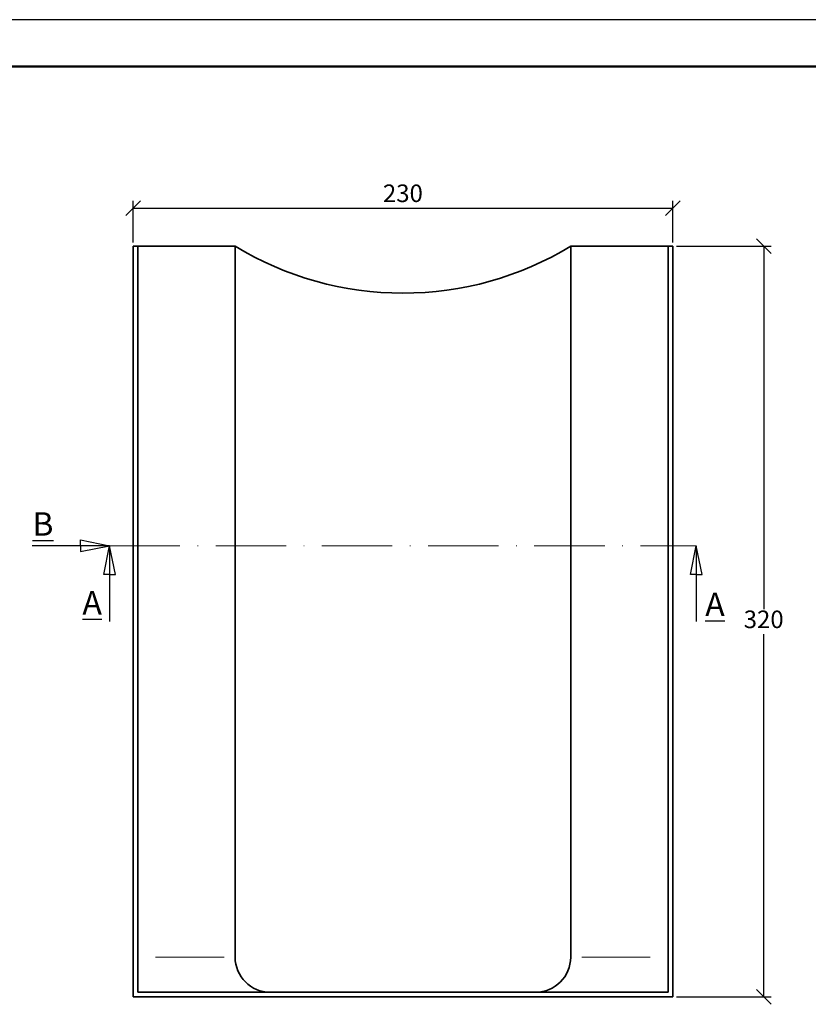
# Model space of a CAD drawing. Units: millimetres. Extents: x 35 to 455, y 34 to 331.
# Drawn here: x 114 to 249, y 164 to 331 of the extents above; entities that cross this region are included whole.
import ezdxf

# ---------------------------------------------------------------- set-up
doc = ezdxf.new("R2010")
doc.units = ezdxf.units.MM
doc.linetypes.add('ACAD_ISO10W100', pattern=[18, 12, -3, 0, -3])
doc.layers.get('Defpoints').update_dxf_attribs({"color": 5, "lineweight": 9})
doc.styles.get("Standard").update_dxf_attribs({"font": 'TIMES.TTF'})
doc.dimstyles.new('ISO-25', dxfattribs={"dimtxt": 3, "dimasz": 2.5, "dimexe": 1.25, "dimexo": 0.625, "dimtad": 1, "dimtih": 1, "dimtoh": 1, "dimdec": 1, "dimlfac": 2.5, "dimtxsty": 'Standard', "dimblk": 'OBLIQUE', "dimcen": 2.5, "dimclrd": 5, "dimclre": 5, "dimclrt": 5, "dimadec": 0, "dimazin": 0, "dimtfac": 1, "dimtdec": 1, "dimtmove": 0, "dimatfit": 3, "dimfxl": 0, "dimarcsym": 0})

# ---------------------------------------------------------------- blocks, each defined once
blk = doc.blocks.new('_Oblique')
at = {"color": 0, "linetype": 'ByBlock', "lineweight": -2}
blk.add_line((-0.5, -0.5), (0.5, 0.5), dxfattribs=at)
blk = doc.blocks.new('*D2')
at = {"color": 5, "lineweight": -2}
for p, q in [((133.4113079043344, 293.3808869900649), (133.4113079043344, 300.4977869201256)), ((133.4113079043344, 299.2477869201256), (225.4113079043345, 299.2477869201256)), ((225.4113079043345, 293.3808869900649), (225.4113079043345, 300.4977869201256))]:
    blk.add_line(p, q, dxfattribs=at)
at = {"layer": 'Defpoints', "color": 0, "lineweight": 13}
for p in [(225.4113079043345, 299.2477869201256), (133.4113079043344, 292.7558869900649), (225.4113079043345, 292.7558869900649)]:
    blk.add_point(p, dxfattribs=at)
at = {"color": 5, "lineweight": -2, "xscale": 2.5, "yscale": 2.5, "zscale": 2.5, "rotation": 180}
blk.add_blockref('_Oblique', (133.4113079043344, 299.2477869201256), dxfattribs=at)
at = {"color": 5, "lineweight": -2, "xscale": 2.5, "yscale": 2.5, "zscale": 2.5}
blk.add_blockref('_Oblique', (225.4113079043345, 299.2477869201256), dxfattribs=at)
at = {"color": 5, "lineweight": 13, "insert": (179.4113079043345, 301.3987422193325), "char_height": 3, "attachment_point": 5}
blk.add_mtext('230', dxfattribs=at)
blk = doc.blocks.new('*D3')
at = {"color": 5, "lineweight": -2}
for p, q in [((226.0363079043345, 292.7558869900649), (242.1560116960029, 292.7558869900649)), ((240.9060116960029, 292.7558869900649), (240.9060116960029, 230.9068422892718)), ((240.9060116960029, 164.7558869900649), (240.9060116960029, 226.604931690858)), ((226.0363079043345, 164.7558869900649), (242.1560116960029, 164.7558869900649))]:
    blk.add_line(p, q, dxfattribs=at)
at = {"layer": 'Defpoints', "color": 0, "lineweight": 13}
for p in [(225.4113079043345, 292.7558869900649), (225.4113079043345, 164.7558869900649), (240.9060116960029, 164.7558869900649)]:
    blk.add_point(p, dxfattribs=at)
at = {"color": 5, "lineweight": -2, "xscale": 2.5, "yscale": 2.5, "zscale": 2.5}
for p, rotation in [((240.9060116960029, 292.7558869900649), 90), ((240.9060116960029, 164.7558869900649), 270)]:
    blk.add_blockref('_Oblique', p, dxfattribs=dict(at, rotation=rotation))
at = {"color": 5, "lineweight": 13, "insert": (240.9060116960029, 228.7558869900649), "char_height": 3, "attachment_point": 5}
blk.add_mtext('320', dxfattribs=at)

msp = doc.modelspace()

# ---------------------------------------------------------------- linework, layer by layer
at = {"color": 6}
msp.add_line((455.2306621988398, 331.3868084359452), (35.23066219883981, 331.3868084359452), dxfattribs=at)
at = {"color": 0, "lineweight": 50}
msp.add_line((447.2306621988397, 323.3868084359452), (43.23066219883981, 323.386808435945), dxfattribs=at)
at = {"lineweight": 35}
for p, q in [((133.4113079043344, 292.7558869900649), (150.8113079043344, 292.7558869900649)), ((150.8113079043344, 292.7558869900649), (150.8113079043345, 171.5558869900649)), ((208.0113079043344, 292.7558869900649), (208.0113079043344, 171.5558869900649)), ((225.4113079043345, 292.7558869900649), (208.0113079043344, 292.7558869900649)), ((179.4113079043345, 164.7558869900649), (133.4113079043345, 164.7558869900649)), ((179.4113079043345, 165.5558869900649), (134.2113079043345, 165.5558869900649)), ((179.4113079043345, 165.5558869900649), (224.6113079043345, 165.5558869900649)), ((179.4113079043345, 164.7558869900649), (225.4113079043345, 164.7558869900649))]:
    msp.add_line(p, q, dxfattribs=at)
at = {"color": 0, "lineweight": 35}
for p, q in [((133.4113079043345, 164.7558869900649), (133.4113079043344, 292.7558869900649)), ((134.2113079043345, 165.5558869900649), (134.2113079043344, 292.7558869900649)), ((224.6113079043345, 165.5558869900649), (224.6113079043345, 292.7558869900649)), ((225.4113079043345, 164.7558869900649), (225.4113079043345, 292.7558869900649))]:
    msp.add_line(p, q, dxfattribs=at)
for p, q in [((124.4669049174744, 242.6926203685798), (129.4113079043345, 241.6926203685798)), ((124.4669049174744, 241.6926203685798), (124.4669049174744, 242.6926203685798)), ((129.4113079043345, 241.6926203685798), (116.2285786032574, 241.6926203685798)), ((124.4669049174744, 241.6926203685798), (124.4669049174744, 240.6926203685798)), ((124.4669049174744, 240.6926203685798), (129.4113079043345, 241.6926203685798)), ((128.4113079043345, 236.7892482816015), (129.4113079043345, 241.6926203685798)), ((129.4113079043345, 241.6926203685798), (129.4113079043345, 228.7822595454234)), ((130.4113079043345, 236.7892482816015), (129.4113079043345, 241.6926203685798)), ((228.4113079043345, 236.7892482816015), (229.4113079043345, 241.6926203685798)), ((229.4113079043345, 241.6926203685798), (229.4113079043345, 228.7822595454234)), ((230.4113079043345, 236.7892482816015), (229.4113079043345, 241.6926203685798)), ((129.4113079043345, 236.7892482816015), (128.4113079043345, 236.7892482816015)), ((129.4113079043345, 236.7892482816015), (130.4113079043345, 236.7892482816015)), ((229.4113079043345, 236.7892482816015), (228.4113079043345, 236.7892482816015)), ((229.4113079043345, 236.7892482816015), (230.4113079043345, 236.7892482816015))]:
    msp.add_line(p, q)
at = {"color": 1, "linetype": 'ACAD_ISO10W100', "lineweight": 13}
msp.add_line((129.4113079043345, 241.6926203685798), (229.4113079043345, 241.6926203685798), dxfattribs=at)
at = {"color": 1, "lineweight": 13}
for p, q in [((148.9303997204449, 171.5558869900649), (137.2353207652677, 171.5558869900649)), ((209.892216088224, 171.5558869900649), (221.5872950434014, 171.5558869900649))]:
    msp.add_line(p, q, dxfattribs=at)
at = {"lineweight": 35}
for centre, radius, start, end in [((179.4113079043344, 339.8783869900649), 55.1225, 238.7452325217575, 270), ((179.4113079043345, 339.8783869900649), 55.1225, 270, 301.2547674782425), ((156.8113079043345, 171.5558869900649), 6, 180, 270), ((202.0113079043344, 171.5558869900649), 6, 270, 0)]:
    msp.add_arc(centre, radius, start, end, dxfattribs=at)

# ---------------------------------------------------------------- texts
at = {"char_height": 4}
for s, insert, width, attachment_point in [('{\\LB}', (119.8431187798241, 247.4068178401133), 10.86754580011711, 3), ('{\\LA}', (124.7867306825771, 233.9680572342707), 8.228126067274843, 1), ('{\\LA}', (230.9460206635258, 233.7122975585348), 8.228126067274843, 1)]:
    msp.add_mtext(s, dxfattribs=dict(at, insert=insert, width=width, attachment_point=attachment_point))

# ---------------------------------------------------------------- dimensions: what is measured, and where the dimension line sits
at = {"lineweight": 13}
dim = msp.add_linear_dim(base=(225.4113079043345, 299.2477869201256), p1=(133.4113079043344, 292.7558869900649), p2=(225.4113079043345, 292.7558869900649), dimstyle='ISO-25', dxfattribs=at)
dim.commit()
dim.dimension.update_dxf_attribs({"geometry": '*D2', "text_midpoint": (179.4113079043345, 301.3987422193325)})
dim = msp.add_linear_dim(base=(240.9060116960029, 164.7558869900649), p1=(225.4113079043345, 292.7558869900649), p2=(225.4113079043345, 164.7558869900649), angle=90, dimstyle='ISO-25', dxfattribs=at)
dim.commit()
dim.dimension.update_dxf_attribs({"geometry": '*D3', "text_midpoint": (240.9060116960029, 228.7558869900649)})

doc.saveas('drawing.dxf')
